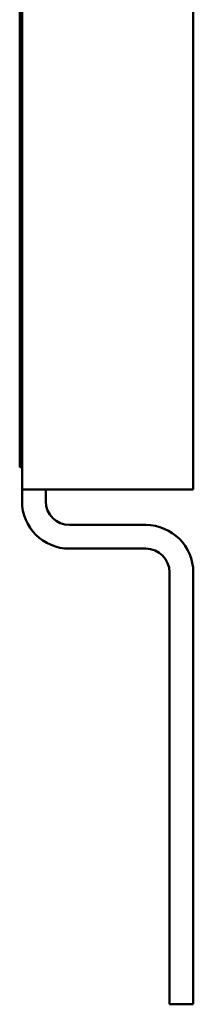
# Model space of a CAD drawing. Units: inches. Extents: x 2 to 108, y 1 to 84.
# Drawn here: x 86 to 87, y 14 to 18 of the extents above; entities that cross this region are included whole.
import ezdxf

# ---------------------------------------------------------------- set-up
doc = ezdxf.new("R2010")
doc.units = ezdxf.units.IN
doc.header["$LTSCALE"] = 5
doc.header["$MEASUREMENT"] = 0
doc.layers.add('Visible (ANSI)', color=7, linetype='Continuous', lineweight=50)

msp = doc.modelspace()

# ---------------------------------------------------------------- linework, layer by layer
at = {"layer": 'Visible (ANSI)'}
for p, q in [((86.657, 15.8116), (86.657, 67.2916)), ((85.907, 15.8116), (85.907, 44.4088)), ((85.897, 15.9086), (85.897, 19.3466)), ((85.907, 15.9086), (85.897, 15.9086)), ((85.907, 15.7596), (85.907, 15.8116)), ((86.115, 15.8116), (85.907, 15.8116)), ((86.011, 15.8116), (86.011, 15.7596)), ((86.115, 15.8116), (86.657, 15.8116)), ((86.449, 15.6556), (86.115, 15.6556)), ((86.449, 15.5516), (86.115, 15.5516)), ((86.553, 15.4476), (86.553, 13.5516)), ((86.657, 13.5516), (86.657, 15.4476)), ((86.657, 13.5516), (86.553, 13.5516))]:
    msp.add_line(p, q, dxfattribs=at)
for centre, radius, start, end in [((86.115, 15.7596), 0.208, 180, 270), ((86.115, 15.7596), 0.104, 180, 270), ((86.449, 15.4476), 0.208, 0, 90), ((86.449, 15.4476), 0.104, 0, 90)]:
    msp.add_arc(centre, radius, start, end, dxfattribs=at)

doc.saveas('drawing.dxf')
